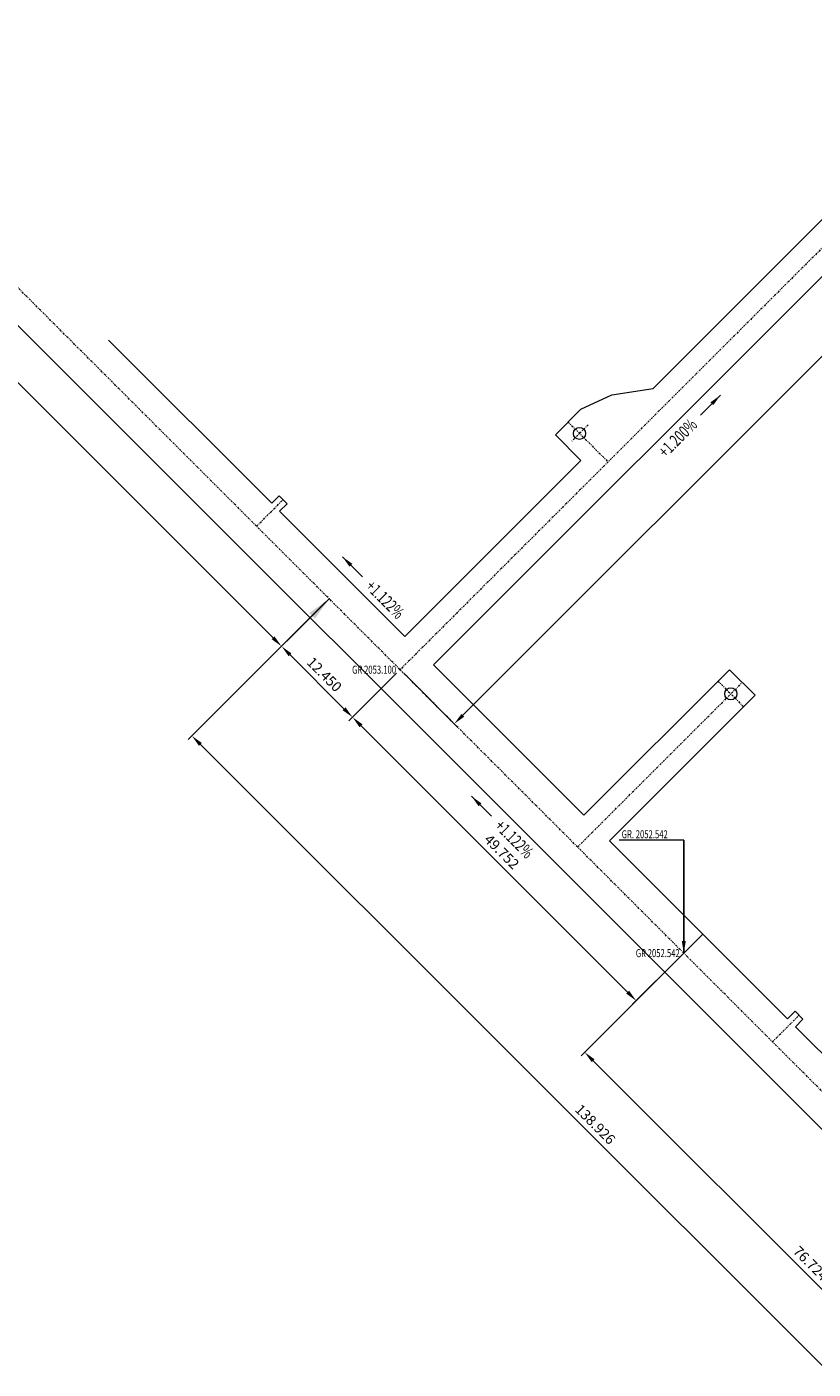
# Model space of a CAD drawing. Units: metres. Extents: x -1078 to 2160, y -260 to 2136.
# Drawn here: x 27 to 124, y 1017 to 1184 of the extents above; entities that cross this region are included whole.
import ezdxf
from ezdxf.enums import TextEntityAlignment as Align

# ---------------------------------------------------------------- set-up
doc = ezdxf.new("R2010")
doc.units = ezdxf.units.M
doc.linetypes.add('DASHDOT2', pattern=[0.5, 0.25, -0.125, 0, -0.125])
for name, color, linetype, lineweight in [('LEADER', 1, 'Continuous', 13), ('MIN_RN_NV VENT INY_OOTT_EJES_SECTOR-2', 1, 'DASHDOT2', 13), ('MIN_RN_NV VENT INY_OOTT_SECTOR-1', 98, 'Continuous', 13), ('MIN_RN_NV VENT INY_OOTT_SECTOR-2', 84, 'Continuous', 13), ('MIN_RN_NV VENT INY_PROYECTADO', 97, 'Continuous', 13), ('PUNTO-TOPO-VENT-RN', 6, 'Continuous', 13), ('PUNTO-VENT INY-OOTT-SECTOR-2', 7, 'Continuous', 13), ('SEC-COTA', 1, 'Continuous', 13)]:
    doc.layers.add(name, color=color, linetype=linetype, lineweight=lineweight)
doc.styles.add('ROMANS', font='romans.shx', dxfattribs={"width": 0.7})
doc.styles.get("Standard").update_dxf_attribs({"font": 'simplex.shx'})
doc.dimstyles.new('1-100', dxfattribs={"dimscale": 0.1, "dimtxt": 2.5, "dimasz": 3, "dimexe": 1.25, "dimexo": 1.25, "dimgap": 1, "dimtad": 1, "dimzin": 1, "dimdsep": 46, "dimtxsty": 'ROMANS', "dimcen": 2.5, "dimclrd": 1, "dimclre": 1, "dimclrt": 7, "dimaunit": 1, "dimadec": 3, "dimazin": 0, "dimtfac": 1, "dimtmove": 0, "dimatfit": 3, "dimfxl": 1.25, "dimarcsym": 0})
doc.dimstyles.new('1-500', dxfattribs={"dimscale": 0.5, "dimtxt": 2.5, "dimasz": 3, "dimexe": 1.25, "dimexo": 1.25, "dimgap": 1, "dimtad": 1, "dimzin": 1, "dimdsep": 46, "dimtxsty": 'ROMANS', "dimcen": 2.5, "dimclrd": 1, "dimclre": 1, "dimclrt": 7, "dimaunit": 1, "dimadec": 3, "dimazin": 0, "dimtfac": 1, "dimtmove": 0, "dimatfit": 3, "dimfxl": 1.25, "dimarcsym": 0})
doc.dimstyles.new('ISO-25', dxfattribs={"dimtxt": 2.5, "dimasz": 2.5, "dimexe": 1.25, "dimexo": 0.625, "dimtad": 1, "dimtxsty": 'Standard', "dimcen": 2.5, "dimadec": 0, "dimazin": 0, "dimtfac": 1, "dimtmove": 0, "dimatfit": 3, "dimfxl": 1, "dimarcsym": 0})

# ---------------------------------------------------------------- blocks, each defined once
blk = doc.blocks.new('*D621')
at = {"layer": 'Defpoints', "color": 0, "transparency": 16777216}
for p in [(64.34, 1112.63), (73.14, 1103.82), (67.24, 1097.92)]:
    blk.add_point(p, dxfattribs=at)
at = {"layer": 'SEC-COTA', "color": 1, "lineweight": -2, "transparency": 16777216}
for p, q in [((63.9, 1112.19), (57.99, 1106.28)), ((72.7, 1103.38), (66.8, 1097.48))]:
    blk.add_line(p, q, dxfattribs=at)
at = {"layer": 'SEC-COTA', "color": 1, "linetype": 'ByBlock', "lineweight": -2, "transparency": 16777216}
blk.add_line((59.5, 1105.66), (66.18, 1098.98), dxfattribs=at)
at = {"layer": 'SEC-COTA', "color": 1, "transparency": 16777216}
for points in [[(59.67, 1105.84), (59.32, 1105.49), (58.44, 1106.72)], [(66.36, 1099.16), (66, 1098.8), (67.24, 1097.92)]]:
    blk.add_solid(points, dxfattribs=at)
at = {"layer": 'SEC-COTA', "color": 7, "transparency": 16777216, "insert": (63.63, 1103.12), "char_height": 1.25, "attachment_point": 5, "rotation": 315, "style": 'ROMANS'}
blk.add_mtext('12.450', dxfattribs=at)
blk = doc.blocks.new('*D622')
at = {"layer": 'Defpoints', "color": 0, "transparency": 16777216}
for p in [(73.14, 1103.82), (108.32, 1068.64), (102.42, 1062.74)]:
    blk.add_point(p, dxfattribs=at)
at = {"layer": 'SEC-COTA', "color": 1, "lineweight": -2, "transparency": 16777216}
for p, q in [((72.7, 1103.38), (66.8, 1097.48)), ((107.88, 1068.2), (101.98, 1062.3))]:
    blk.add_line(p, q, dxfattribs=at)
at = {"layer": 'SEC-COTA', "color": 1, "linetype": 'ByBlock', "lineweight": -2, "transparency": 16777216}
blk.add_line((68.3, 1096.86), (101.36, 1063.8), dxfattribs=at)
at = {"layer": 'SEC-COTA', "color": 1, "transparency": 16777216}
for points in [[(68.48, 1097.04), (68.12, 1096.68), (67.24, 1097.92)], [(101.54, 1063.98), (101.18, 1063.62), (102.42, 1062.74)]]:
    blk.add_solid(points, dxfattribs=at)
at = {"layer": 'SEC-COTA', "color": 7, "transparency": 16777216, "insert": (85.63, 1081.12), "char_height": 1.25, "attachment_point": 5, "rotation": 315, "style": 'ROMANS'}
blk.add_mtext('49.752', dxfattribs=at)
blk = doc.blocks.new('*D623')
at = {"layer": 'Defpoints', "color": 0, "transparency": 16777216}
for p in [(191.03, 1221.71), (73.14, 1103.82), (79.86, 1097.11)]:
    blk.add_point(p, dxfattribs=at)
at = {"layer": 'SEC-COTA', "color": 1, "lineweight": -2, "transparency": 16777216}
for p, q in [((191.47, 1221.26), (198.19, 1214.55)), ((73.59, 1103.38), (80.3, 1096.66))]:
    blk.add_line(p, q, dxfattribs=at)
at = {"layer": 'SEC-COTA', "color": 1, "linetype": 'ByBlock', "lineweight": -2, "transparency": 16777216}
blk.add_line((196.68, 1213.93), (80.92, 1098.17), dxfattribs=at)
at = {"layer": 'SEC-COTA', "color": 1, "transparency": 16777216}
for points in [[(196.51, 1214.1), (196.86, 1213.75), (197.74, 1214.99)], [(80.75, 1098.34), (81.1, 1097.99), (79.86, 1097.11)]]:
    blk.add_solid(points, dxfattribs=at)
at = {"layer": 'SEC-COTA', "color": 7, "transparency": 16777216, "insert": (138.01, 1156.84), "char_height": 1.25, "attachment_point": 5, "rotation": 45, "style": 'ROMANS'}
blk.add_mtext('166.710', dxfattribs=at)
blk = doc.blocks.new('*D624')
at = {"layer": 'Defpoints', "color": 0, "transparency": 16777216}
for p in [(-22.1, 1199.07), (-28, 1193.16), (64.34, 1112.63)]:
    blk.add_point(p, dxfattribs=at)
at = {"layer": 'SEC-COTA', "color": 1, "lineweight": -2, "transparency": 16777216}
for p, q in [((-22.54, 1198.62), (-28.45, 1192.72)), ((63.9, 1112.19), (57.99, 1106.28))]:
    blk.add_line(p, q, dxfattribs=at)
at = {"layer": 'SEC-COTA', "color": 1, "linetype": 'ByBlock', "lineweight": -2, "transparency": 16777216}
blk.add_line((57.38, 1107.78), (-26.94, 1192.1), dxfattribs=at)
at = {"layer": 'SEC-COTA', "color": 1, "transparency": 16777216}
for points in [[(-26.77, 1192.28), (-27.12, 1191.93), (-28, 1193.16)], [(57.55, 1107.96), (57.2, 1107.61), (58.44, 1106.72)]]:
    blk.add_solid(points, dxfattribs=at)
at = {"layer": 'SEC-COTA', "color": 7, "transparency": 16777216, "insert": (16.01, 1150.74), "char_height": 1.25, "attachment_point": 5, "rotation": 315, "style": 'ROMANS'}
blk.add_mtext('122.244', dxfattribs=at)
blk = doc.blocks.new('*D629')
at = {"layer": 'Defpoints', "color": 0, "transparency": 16777216}
for p in [(108.32, 1068.64), (162.58, 1014.39), (150.28, 1002.09)]:
    blk.add_point(p, dxfattribs=at)
at = {"layer": 'SEC-COTA', "color": 1, "lineweight": -2, "transparency": 16777216}
for p, q in [((107.88, 1068.2), (95.58, 1055.9)), ((162.13, 1013.95), (149.84, 1001.65))]:
    blk.add_line(p, q, dxfattribs=at)
at = {"layer": 'SEC-COTA', "color": 1, "linetype": 'ByBlock', "lineweight": -2, "transparency": 16777216}
blk.add_line((97.09, 1055.28), (149.22, 1003.15), dxfattribs=at)
at = {"layer": 'SEC-COTA', "color": 1, "transparency": 16777216}
for points in [[(97.26, 1055.46), (96.91, 1055.11), (96.03, 1056.35)], [(149.39, 1003.33), (149.04, 1002.98), (150.28, 1002.09)]]:
    blk.add_solid(points, dxfattribs=at)
at = {"layer": 'SEC-COTA', "color": 7, "transparency": 16777216, "insert": (123.95, 1030.02), "char_height": 1.25, "attachment_point": 5, "rotation": 315, "style": 'ROMANS'}
blk.add_mtext('76.724', dxfattribs=at)
blk = doc.blocks.new('*D630')
at = {"layer": 'Defpoints', "color": 0, "transparency": 16777216}
for p in [(64.34, 1112.63), (47.32, 1095.6), (162.58, 1014.39)]:
    blk.add_point(p, dxfattribs=at)
at = {"layer": 'SEC-COTA', "color": 1, "lineweight": -2, "transparency": 16777216}
for p, q in [((63.9, 1112.19), (46.87, 1095.16)), ((162.13, 1013.95), (145.11, 996.93))]:
    blk.add_line(p, q, dxfattribs=at)
at = {"layer": 'SEC-COTA', "color": 1, "linetype": 'ByBlock', "lineweight": -2, "transparency": 16777216}
blk.add_line((144.49, 998.43), (48.38, 1094.54), dxfattribs=at)
at = {"layer": 'SEC-COTA', "color": 1, "transparency": 16777216}
for points in [[(48.55, 1094.72), (48.2, 1094.37), (47.32, 1095.6)], [(144.67, 998.61), (144.31, 998.25), (145.55, 997.37)]]:
    blk.add_solid(points, dxfattribs=at)
at = {"layer": 'SEC-COTA', "color": 7, "transparency": 16777216, "insert": (97.23, 1047.28), "char_height": 1.25, "attachment_point": 5, "rotation": 315, "style": 'ROMANS'}
blk.add_mtext('138.926', dxfattribs=at)
blk = doc.blocks.new('*D638')
at = {"layer": 'Defpoints', "color": 0, "transparency": 16777216}
for p in [(-22.1, 1199.07), (-28, 1193.16), (64.34, 1112.63)]:
    blk.add_point(p, dxfattribs=at)
at = {"layer": 'SEC-COTA', "color": 1, "lineweight": -2, "transparency": 16777216}
for p, q in [((-22.54, 1198.62), (-28.45, 1192.72)), ((63.9, 1112.19), (57.99, 1106.28))]:
    blk.add_line(p, q, dxfattribs=at)
at = {"layer": 'SEC-COTA', "color": 1, "linetype": 'ByBlock', "lineweight": -2, "transparency": 16777216}
blk.add_line((57.38, 1107.78), (-26.94, 1192.1), dxfattribs=at)
at = {"layer": 'SEC-COTA', "color": 1, "transparency": 16777216}
for points in [[(-26.77, 1192.28), (-27.12, 1191.93), (-28, 1193.16)], [(57.55, 1107.96), (57.2, 1107.61), (58.44, 1106.72)]]:
    blk.add_solid(points, dxfattribs=at)
at = {"layer": 'SEC-COTA', "color": 7, "transparency": 16777216, "insert": (16.01, 1150.74), "char_height": 1.25, "attachment_point": 5, "rotation": 315, "style": 'ROMANS'}
blk.add_mtext('122.244', dxfattribs=at)

msp = doc.modelspace()

# ---------------------------------------------------------------- linework, layer by layer
at = {"layer": 'MIN_RN_NV VENT INY_OOTT_EJES_SECTOR-2'}
for p, q in [((570.2978, 1600.9774), (73.1441, 1103.8237)), ((570.2978, 1600.9774), (73.1441, 1103.8237)), ((108.3241, 1068.6437), (-22.099, 1199.0668)), ((108.3241, 1068.6437), (-22.099, 1199.0668)), ((93.9851, 1134.5642), (98.9349, 1129.6145)), ((96.46, 1134.2107), (94.3387, 1132.0894)), ((55.3362, 1121.6316), (58.6242, 1124.9197)), ((95.1552, 1081.8126), (115.5745, 1102.2319)), ((112.5693, 1102.4087), (115.7513, 1099.2267)), ((158.8762, 1018.0916), (108.3241, 1068.6437)), ((158.8762, 1018.0916), (108.3241, 1068.6437)), ((119.3283, 1057.6395), (122.6164, 1060.9275))]:
    msp.add_line(p, q, dxfattribs=at)
at = {"layer": 'MIN_RN_NV VENT INY_OOTT_SECTOR-1'}
for p, q in [((105.9553, 1066.2749), (110.6929, 1071.0125)), ((121.2021, 1060.5033), (122.1214, 1061.4225)), ((123.1113, 1060.4326), (122.1214, 1061.4225)), ((123.1113, 1060.4326), (122.1921, 1059.5133))]:
    msp.add_line(p, q, dxfattribs=at)
at = {"layer": 'MIN_RN_NV VENT INY_OOTT_SECTOR-2'}
for p, q in [((104.5144, 1138.7296), (184.9903, 1219.2055)), ((105.9553, 1066.2749), (-20.5787, 1192.8089)), ((105.9553, 1066.2749), (-20.5787, 1192.8089)), ((77.2807, 1104.4247), (135.7315, 1162.8756)), ((57.21, 1124.4954), (36.9868, 1144.7186)), ((95.5761, 1136.1552), (99.4075, 1137.9207)), ((99.4075, 1137.9207), (104.5144, 1138.7296)), ((95.5761, 1136.1552), (92.3941, 1132.9732)), ((95.5761, 1129.7913), (92.3941, 1132.9732)), ((73.7451, 1107.9603), (95.5761, 1129.7913)), ((57.21, 1124.4954), (58.1293, 1125.4146)), ((59.1192, 1124.4247), (58.1293, 1125.4146)), ((59.1192, 1124.4247), (58.2, 1123.5054)), ((73.7451, 1107.9603), (58.2, 1123.5054)), ((95.933, 1085.7724), (77.2807, 1104.4247)), ((95.933, 1085.7724), (113.9835, 1103.8229)), ((113.9835, 1103.8229), (117.1655, 1100.6409)), ((99.115, 1082.5904), (117.1655, 1100.6409)), ((110.6929, 1071.0125), (99.115, 1082.5904))]:
    msp.add_line(p, q, dxfattribs=at)
for centre in [(95.3993, 1133.15), (114.1598, 1100.8182)]:
    msp.add_circle(centre, 0.75, dxfattribs=at)
at = {"layer": 'MIN_RN_NV VENT INY_PROYECTADO', "color": 3, "linetype": 'Continuous'}
for p, q in [((121.2021, 1060.5033), (110.6929, 1071.0125)), ((160.2073, 1012.0229), (105.9553, 1066.2749)), ((140.3047, 1041.4007), (122.1921, 1059.5133))]:
    msp.add_line(p, q, dxfattribs=at)
at = {"layer": 'PUNTO-TOPO-VENT-RN'}
msp.add_lwpolyline([(108.3241, 1082.6437), (100.3241, 1082.6437)], dxfattribs=at)
at = {"layer": 'PUNTO-VENT INY-OOTT-SECTOR-2'}
for p in [(64.3408, 1112.627), (73.1441, 1103.8237), (108.3241, 1068.6437)]:
    msp.add_point(p, dxfattribs=at)

# ---------------------------------------------------------------- texts
at = {"layer": 'PUNTO-TOPO-VENT-RN', "color": 3, "style": 'ROMANS', "width": 0.7}
for s, rotation, p in [('+1.200%%%', 45, (107.5668, 1132.5895)), ('+1.122%%%', 315, (71.2881, 1112.5387)), ('+1.122%%%', 315, (87.3046, 1082.8042))]:
    msp.add_text(s, height=1.5, rotation=rotation, dxfattribs=at).set_placement(p, align=Align.MIDDLE_CENTER)
for s, p in [('GR 2053.100', (72.6441, 1103.8237)), ('GR 2052.542', (107.8241, 1068.6437))]:
    msp.add_text(s, height=1, dxfattribs=at).set_placement(p, align=Align.MIDDLE_RIGHT)
msp.add_text('GR. 2052.542', height=1, dxfattribs=at).set_placement((100.6241, 1083.3937), align=Align.MIDDLE_LEFT)

# ---------------------------------------------------------------- dimensions: what is measured, and where the dimension line sits
at = {"layer": 'SEC-COTA'}
for p1, p2, distance, picture, middle in [((191.0259, 1221.7055), (73.1441, 1103.8237), 9.5, '*D623', (138.007, 1156.8426)), ((64.3408, 1112.627), (-22.099, 1199.0668), 8.35, '*D624', (16.0121, 1150.7381)), ((64.3408, 1112.627), (-22.099, 1199.0668), 8.35, '*D638', (16.0121, 1150.7381)), ((162.5761, 1014.3917), (64.3408, 1112.627), 24.0755, '*D630', (97.23, 1047.2809)), ((64.3408, 1112.627), (73.1441, 1103.8237), -8.35, '*D621', (63.6336, 1103.1165)), ((73.1441, 1103.8237), (108.3241, 1068.6437), -8.35, '*D622', (85.6253, 1081.1249)), ((108.3241, 1068.6437), (162.5761, 1014.3917), -17.3921, '*D629', (123.9475, 1030.0151))]:
    dim = msp.add_aligned_dim(p1=p1, p2=p2, distance=distance, dimstyle='1-500', override={"dimdec": 3}, dxfattribs=at)
    dim.commit()
    dim.dimension.update_dxf_attribs({"geometry": picture, "text_midpoint": middle})

# ---------------------------------------------------------------- leaders
at = {"layer": 'LEADER'}
msp.add_leader([(64.3408, 1112.627), (53.7342, 1102.0204)], dimstyle='ISO-25', override={"dimasz": 3, "dimgap": 0.625, "dimtad": 0}, dxfattribs=at)
at = {"layer": 'PUNTO-TOPO-VENT-RN'}
for points, dimstyle, override in [([(112.8701, 1137.8928), (110.3952, 1135.4179)], '1-100', {"dimasz": 15, "dimclrd": 1}), ([(65.9848, 1117.842), (68.4596, 1115.3671)], '1-100', {"dimasz": 15, "dimclrd": 1}), ([(82.0013, 1088.1075), (84.4762, 1085.6327)], '1-100', {"dimasz": 15, "dimclrd": 1}), ([(108.3241, 1068.6437), (108.3241, 1082.6437)], 'ISO-25', {"dimasz": 1.5, "dimgap": 0.625, "dimtad": 0})]:
    msp.add_leader(points, dimstyle=dimstyle, override=override, dxfattribs=at)

doc.saveas('drawing.dxf')
